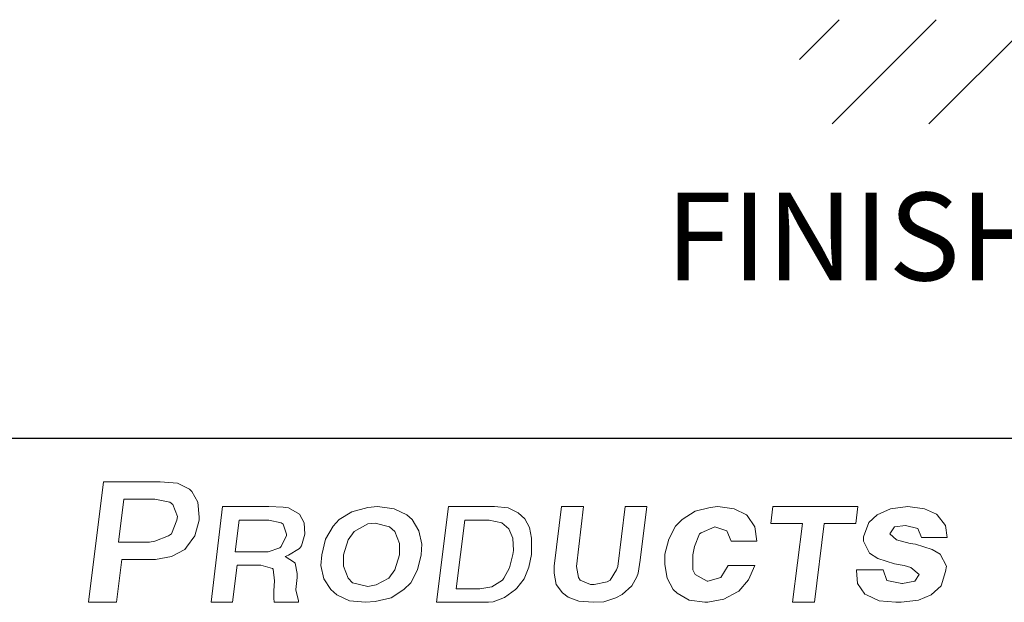
# Model space of a CAD drawing. Units: inches. Extents: x 2.3 to 12.8, y 1.9 to 9.9.
# Drawn here: x 7.5 to 8.7, y 2.7 to 3.4 of the extents above; entities that cross this region are included whole.
import ezdxf
from ezdxf.enums import TextEntityAlignment as Align

# ---------------------------------------------------------------- set-up
doc = ezdxf.new("R2010")
doc.units = ezdxf.units.IN
doc.header["$MEASUREMENT"] = 0
for name, color, linetype in [('Draw', 7, 'Continuous'), ('logo', 7, 'Continuous'), ('TEXT', 7, 'Continuous')]:
    doc.layers.add(name, color=color, linetype=linetype)
doc.styles.add('ROMANS', font='romans.shx', dxfattribs={"height": 0.112})

# ---------------------------------------------------------------- blocks, each defined once
blk = doc.blocks.new('*X2')
at = {"color": 0}
for p, q in [((3.1502, 2.35471), (3.18638, 2.39089)), ((3.17979, 2.29591), (3.27477, 2.39089)), ((3.26818, 2.29591), (3.36316, 2.39089)), ((3.35657, 2.29591), (3.45155, 2.39089)), ((3.44496, 2.29591), (3.53994, 2.39089)), ((3.53335, 2.29591), (3.62832, 2.39089)), ((3.62173, 2.29591), (3.71671, 2.39089)), ((3.71012, 2.29591), (3.78224, 2.36803))]:
    blk.add_line(p, q, dxfattribs=at)

msp = doc.modelspace()

# ---------------------------------------------------------------- linework, layer by layer
at = {"color": 7, "lineweight": 0}
for p, q in [((7.5738, 2.86384), (7.55512, 2.71442)), ((7.64385, 2.86384), (7.5738, 2.86384)), ((7.66533, 2.86197), (7.64385, 2.86384)), ((7.68027, 2.8545), (7.66533, 2.86197)), ((7.68307, 2.8517), (7.68027, 2.8545)), ((7.69054, 2.83863), (7.68307, 2.8517)), ((7.59902, 2.84236), (7.59248, 2.78913)), ((7.63731, 2.84236), (7.59902, 2.84236)), ((7.65599, 2.83863), (7.63731, 2.84236)), ((7.65972, 2.83583), (7.65599, 2.83863)), ((7.66533, 2.82088), (7.65972, 2.83583)), ((7.69241, 2.81995), (7.69054, 2.83863)), ((7.72109, 2.83302), (7.70699, 2.71442)), ((7.77875, 2.83302), (7.72109, 2.83302)), ((7.7963, 2.83219), (7.77875, 2.83302)), ((7.80299, 2.83135), (7.7963, 2.83219)), ((7.81636, 2.82383), (7.80299, 2.83135)), ((7.90109, 2.83209), (7.88148, 2.82649)), ((7.91323, 2.83302), (7.90109, 2.83209)), ((7.93378, 2.83022), (7.91323, 2.83302)), ((8.00138, 2.83302), (7.98645, 2.71442)), ((8.05821, 2.83302), (8.00138, 2.83302)), ((8.07492, 2.83135), (8.05821, 2.83302)), ((8.08746, 2.8255), (8.07492, 2.83135)), ((8.14103, 2.83302), (8.1321, 2.75939)), ((8.16864, 2.83302), (8.14103, 2.83302)), ((8.15971, 2.7586), (8.16864, 2.83302)), ((8.21993, 2.83302), (8.211, 2.7586)), ((8.24674, 2.83302), (8.21993, 2.83302)), ((8.23861, 2.76649), (8.24674, 2.83302)), ((8.32546, 2.83209), (8.30678, 2.82742)), ((8.3348, 2.83302), (8.32546, 2.83209)), ((8.35534, 2.83022), (8.3348, 2.83302)), ((8.40293, 2.83302), (8.40043, 2.81213)), ((8.50823, 2.83302), (8.40293, 2.83302)), ((8.50572, 2.81213), (8.50823, 2.83302)), ((8.57042, 2.83302), (8.54894, 2.83022)), ((8.59096, 2.83022), (8.57042, 2.83302)), ((7.66439, 2.81621), (7.66533, 2.82088)), ((7.69241, 2.81621), (7.69241, 2.81995)), ((7.82221, 2.81297), (7.81636, 2.82383)), ((7.88148, 2.82649), (7.8656, 2.81715)), ((7.94965, 2.82275), (7.93378, 2.83022)), ((7.95619, 2.81715), (7.94965, 2.82275)), ((8.09582, 2.81798), (8.08746, 2.8255)), ((8.30678, 2.82742), (8.2909, 2.81715)), ((8.37028, 2.82275), (8.35534, 2.83022)), ((8.37122, 2.82182), (8.37028, 2.82275)), ((8.38056, 2.80781), (8.37122, 2.82182)), ((8.53213, 2.82275), (8.52186, 2.81341)), ((8.54894, 2.83022), (8.53213, 2.82275)), ((8.60591, 2.82368), (8.59096, 2.83022)), ((8.60684, 2.82275), (8.60591, 2.82368)), ((8.61711, 2.80968), (8.60684, 2.82275)), ((7.65785, 2.7994), (7.66439, 2.81621)), ((7.6868, 2.7966), (7.69241, 2.81621)), ((7.74198, 2.81631), (7.73697, 2.77703)), ((7.77875, 2.81631), (7.74198, 2.81631)), ((7.79379, 2.81297), (7.77875, 2.81631)), ((7.7963, 2.8113), (7.79379, 2.81297)), ((7.80048, 2.79876), (7.7963, 2.8113)), ((7.82304, 2.79876), (7.82221, 2.81297)), ((7.85813, 2.80874), (7.84879, 2.79287)), ((7.8656, 2.81715), (7.85813, 2.80874)), ((7.90109, 2.81154), (7.88428, 2.8022)), ((7.91043, 2.81248), (7.90109, 2.81154)), ((7.92817, 2.80781), (7.91043, 2.81248)), ((7.93471, 2.8022), (7.92817, 2.80781)), ((7.9646, 2.80314), (7.95619, 2.81715)), ((8.02144, 2.81631), (8.01057, 2.73107)), ((8.05152, 2.81631), (8.02144, 2.81631)), ((8.0674, 2.81297), (8.05152, 2.81631)), ((8.07576, 2.80545), (8.0674, 2.81297)), ((8.10167, 2.80712), (8.09582, 2.81798)), ((8.10417, 2.79375), (8.10167, 2.80712)), ((8.2825, 2.80874), (8.27409, 2.79287)), ((8.2909, 2.81715), (8.2825, 2.80874)), ((8.31425, 2.80034), (8.33106, 2.80781)), ((8.33106, 2.80781), (8.346, 2.80314)), ((8.38336, 2.79006), (8.38056, 2.80781)), ((8.40043, 2.81213), (8.4397, 2.81213)), ((8.4397, 2.81213), (8.42728, 2.71442)), ((8.45485, 2.71442), (8.46645, 2.81213)), ((8.46645, 2.81213), (8.50572, 2.81213)), ((8.52186, 2.81341), (8.51532, 2.79567)), ((8.548, 2.7994), (8.55361, 2.80781)), ((8.55361, 2.80781), (8.56762, 2.80968)), ((8.56762, 2.80968), (8.58256, 2.80594)), ((8.61898, 2.79473), (8.61711, 2.80968)), ((7.63731, 2.79006), (7.65412, 2.7966)), ((7.65412, 2.7966), (7.65785, 2.7994)), ((7.67653, 2.78259), (7.6868, 2.7966)), ((7.79379, 2.78372), (7.80048, 2.79709)), ((7.80048, 2.79709), (7.80048, 2.79876)), ((7.81886, 2.78455), (7.82304, 2.79876)), ((7.88428, 2.8022), (7.87681, 2.79193)), ((7.94031, 2.78726), (7.93471, 2.8022)), ((7.96833, 2.78633), (7.9646, 2.80314)), ((8.08077, 2.79375), (8.07576, 2.80545)), ((8.30584, 2.78353), (8.31238, 2.7994)), ((8.31238, 2.7994), (8.31425, 2.80034)), ((8.346, 2.80314), (8.35161, 2.79006)), ((8.51532, 2.79567), (8.51532, 2.79006)), ((8.55641, 2.79193), (8.548, 2.7994)), ((8.58256, 2.80594), (8.58723, 2.79473)), ((8.58723, 2.79473), (8.61898, 2.79473)), ((7.59248, 2.78913), (7.63077, 2.78913)), ((7.63077, 2.78913), (7.63731, 2.79006)), ((7.67466, 2.77979), (7.67653, 2.78259)), ((7.77791, 2.77703), (7.79212, 2.78205)), ((7.79212, 2.78205), (7.79379, 2.78372)), ((7.81636, 2.78121), (7.81886, 2.78455)), ((7.84879, 2.79287), (7.84412, 2.77325)), ((7.87681, 2.79193), (7.87121, 2.77325)), ((7.94031, 2.77325), (7.94031, 2.78726)), ((7.9674, 2.77325), (7.96833, 2.78633)), ((8.08161, 2.7787), (8.08077, 2.79375)), ((8.10417, 2.77787), (8.10417, 2.79375)), ((8.27409, 2.79287), (8.26942, 2.77419)), ((8.30398, 2.77325), (8.30584, 2.78353)), ((8.35161, 2.79006), (8.38336, 2.79006)), ((8.51532, 2.79006), (8.52279, 2.77512)), ((8.57322, 2.78726), (8.55641, 2.79193)), ((8.57976, 2.78633), (8.57322, 2.78726)), ((8.6003, 2.77979), (8.57976, 2.78633)), ((7.63824, 2.76765), (7.65785, 2.77139)), ((7.65785, 2.77139), (7.67466, 2.77979)), ((7.73697, 2.77703), (7.77457, 2.77703)), ((7.77457, 2.77703), (7.77791, 2.77703)), ((7.79881, 2.77118), (7.80299, 2.77285)), ((7.81051, 2.76366), (7.79881, 2.77118)), ((7.80299, 2.77285), (7.81636, 2.78121)), ((7.84412, 2.77325), (7.84319, 2.76018)), ((7.87121, 2.77325), (7.87121, 2.75925)), ((7.93471, 2.75458), (7.94031, 2.77325)), ((7.96273, 2.75458), (7.9674, 2.77325)), ((8.07659, 2.75698), (8.08077, 2.77369)), ((8.08077, 2.77369), (8.08161, 2.7787)), ((8.10083, 2.75781), (8.10417, 2.77369)), ((8.10417, 2.77369), (8.10417, 2.77787)), ((8.26942, 2.77419), (8.26942, 2.76111)), ((8.30398, 2.75458), (8.30398, 2.77325)), ((8.52279, 2.77512), (8.53306, 2.76858)), ((8.61058, 2.77419), (8.6003, 2.77979)), ((8.61805, 2.75925), (8.61058, 2.77419)), ((7.58968, 2.71442), (7.59622, 2.76765)), ((7.59622, 2.76765), (7.63357, 2.76765)), ((7.63357, 2.76765), (7.63824, 2.76765)), ((7.73374, 2.71442), (7.73947, 2.76032)), ((7.73947, 2.76032), (7.76789, 2.76032)), ((7.76789, 2.76032), (7.76872, 2.76032)), ((7.76872, 2.76032), (7.78293, 2.75614)), ((7.81134, 2.76283), (7.81051, 2.76366)), ((7.81385, 2.75029), (7.81134, 2.76283)), ((7.84319, 2.76018), (7.84692, 2.74337)), ((7.87121, 2.75925), (7.87681, 2.7443)), ((8.09498, 2.7436), (8.10083, 2.75781)), ((8.1321, 2.75939), (8.1321, 2.75071)), ((8.16208, 2.74519), (8.15971, 2.7586)), ((8.211, 2.7586), (8.20942, 2.75466)), ((8.23624, 2.75071), (8.23861, 2.76649)), ((8.26942, 2.76111), (8.27222, 2.7443)), ((8.34787, 2.76018), (8.33853, 2.74524)), ((8.38056, 2.76018), (8.34787, 2.76018)), ((8.37309, 2.74244), (8.38056, 2.76018)), ((8.53306, 2.76858), (8.55361, 2.76205)), ((8.55361, 2.76205), (8.56575, 2.76018)), ((8.56575, 2.76018), (8.57415, 2.75738)), ((8.57415, 2.75738), (8.58443, 2.74897)), ((8.61711, 2.75271), (8.61805, 2.75925)), ((7.78293, 2.75614), (7.78376, 2.7553)), ((7.78376, 2.7553), (7.78544, 2.7411)), ((7.81218, 2.73023), (7.81385, 2.74528)), ((7.81385, 2.74528), (7.81385, 2.75029)), ((7.92724, 2.7443), (7.93471, 2.75458)), ((7.95432, 2.7387), (7.96273, 2.75458)), ((8.06991, 2.74444), (8.07659, 2.75698)), ((8.1321, 2.75071), (8.13447, 2.73651)), ((8.16445, 2.74203), (8.16208, 2.74519)), ((8.20942, 2.75466), (8.20153, 2.74203)), ((8.22835, 2.73493), (8.23467, 2.74598)), ((8.23467, 2.74598), (8.23624, 2.75071)), ((8.30678, 2.74897), (8.30398, 2.75458)), ((8.32172, 2.74057), (8.30678, 2.74897)), ((8.33853, 2.74524), (8.32266, 2.74057)), ((8.5396, 2.75458), (8.50691, 2.75458)), ((8.50691, 2.75458), (8.50691, 2.75364)), ((8.50691, 2.75364), (8.50785, 2.73777)), ((8.54427, 2.7415), (8.5396, 2.75458)), ((8.58443, 2.74897), (8.57882, 2.74057)), ((8.61151, 2.73496), (8.61711, 2.75271)), ((7.78544, 2.7411), (7.7846, 2.72856)), ((7.84692, 2.74337), (7.85533, 2.73029)), ((7.87681, 2.7443), (7.88241, 2.7387)), ((7.88241, 2.7387), (7.90109, 2.73403)), ((7.90109, 2.73403), (7.91136, 2.7359)), ((7.91136, 2.7359), (7.92724, 2.7443)), ((7.94592, 2.73029), (7.95432, 2.7387)), ((8.03982, 2.73107), (8.05487, 2.73358)), ((8.05487, 2.73358), (8.06824, 2.74193)), ((8.06824, 2.74193), (8.06991, 2.74444)), ((8.08579, 2.7319), (8.09498, 2.7436)), ((8.13447, 2.73651), (8.14236, 2.72625)), ((8.17707, 2.73651), (8.16445, 2.74203)), ((8.1818, 2.73651), (8.17707, 2.73651)), ((8.19758, 2.73967), (8.1818, 2.73651)), ((8.20153, 2.74203), (8.19758, 2.73967)), ((8.21652, 2.72389), (8.22835, 2.73493)), ((8.27222, 2.7443), (8.2797, 2.73029)), ((8.32266, 2.74057), (8.32172, 2.74057)), ((8.36094, 2.72843), (8.37309, 2.74244)), ((8.50785, 2.73777), (8.51719, 2.72469)), ((8.56295, 2.73777), (8.54427, 2.7415)), ((8.56388, 2.73777), (8.56295, 2.73777)), ((8.57882, 2.74057), (8.56388, 2.73777)), ((8.59937, 2.72376), (8.61151, 2.73496)), ((7.7846, 2.72856), (7.7846, 2.71937)), ((7.81218, 2.7294), (7.81218, 2.73023)), ((7.81552, 2.71686), (7.81218, 2.7294)), ((7.85533, 2.73029), (7.8628, 2.72376)), ((7.8628, 2.72376), (7.87868, 2.71629)), ((7.93004, 2.72002), (7.94592, 2.73029)), ((8.01057, 2.73107), (8.03982, 2.73107)), ((8.07074, 2.7202), (8.08412, 2.73023)), ((8.08412, 2.73023), (8.08579, 2.7319)), ((8.14236, 2.72625), (8.14946, 2.72073)), ((8.14946, 2.72073), (8.16287, 2.716)), ((8.20863, 2.71994), (8.21652, 2.72389)), ((8.2797, 2.73029), (8.28437, 2.72563)), ((8.28437, 2.72563), (8.29931, 2.71722)), ((8.34227, 2.71815), (8.35908, 2.72749)), ((8.35908, 2.72749), (8.36094, 2.72843)), ((8.51719, 2.72469), (8.51905, 2.72376)), ((8.51905, 2.72376), (8.53493, 2.71629)), ((8.58349, 2.71722), (8.59937, 2.72376)), ((7.55512, 2.71442), (7.58968, 2.71442)), ((7.70699, 2.71442), (7.73374, 2.71442)), ((7.7846, 2.71937), (7.78531, 2.71442)), ((7.78531, 2.71442), (7.81552, 2.71442)), ((7.81552, 2.71442), (7.81552, 2.71686)), ((7.87868, 2.71629), (7.89829, 2.71442)), ((7.89829, 2.71442), (7.91043, 2.71535)), ((7.91043, 2.71535), (7.93004, 2.72002)), ((7.98645, 2.71442), (8.05075, 2.71442)), ((8.05075, 2.71442), (8.05654, 2.71519)), ((8.05654, 2.71519), (8.07074, 2.7202)), ((8.16287, 2.716), (8.18023, 2.71442)), ((8.18023, 2.71442), (8.19364, 2.71521)), ((8.19364, 2.71521), (8.20863, 2.71994)), ((8.29931, 2.71722), (8.31892, 2.71442)), ((8.31892, 2.71442), (8.32266, 2.71442)), ((8.32266, 2.71442), (8.34227, 2.71815)), ((8.42728, 2.71442), (8.45485, 2.71442)), ((8.53493, 2.71629), (8.55548, 2.71442)), ((8.55548, 2.71442), (8.56201, 2.71442)), ((8.56201, 2.71442), (8.58349, 2.71722))]:
    msp.add_line(p, q, dxfattribs=at)
at = {"layer": 'logo'}
msp.add_line((6.65896, 2.91767), (8.75686, 2.91767), dxfattribs=at)

# ---------------------------------------------------------------- block references
at = {"layer": 'Draw', "xscale": 1.359356359007054, "yscale": 1.359356359007068, "zscale": 1.35935635900706}
msp.add_blockref('*X2', (4.15391, 0.18633), dxfattribs=at)

# ---------------------------------------------------------------- texts
at = {"layer": 'TEXT', "style": 'ROMANS'}
msp.add_text('FINISHED FLOOR', height=0.1087485, dxfattribs=at).set_placement((8.85634, 3.22207), align=Align.TOP_CENTER)

doc.saveas('drawing.dxf')
